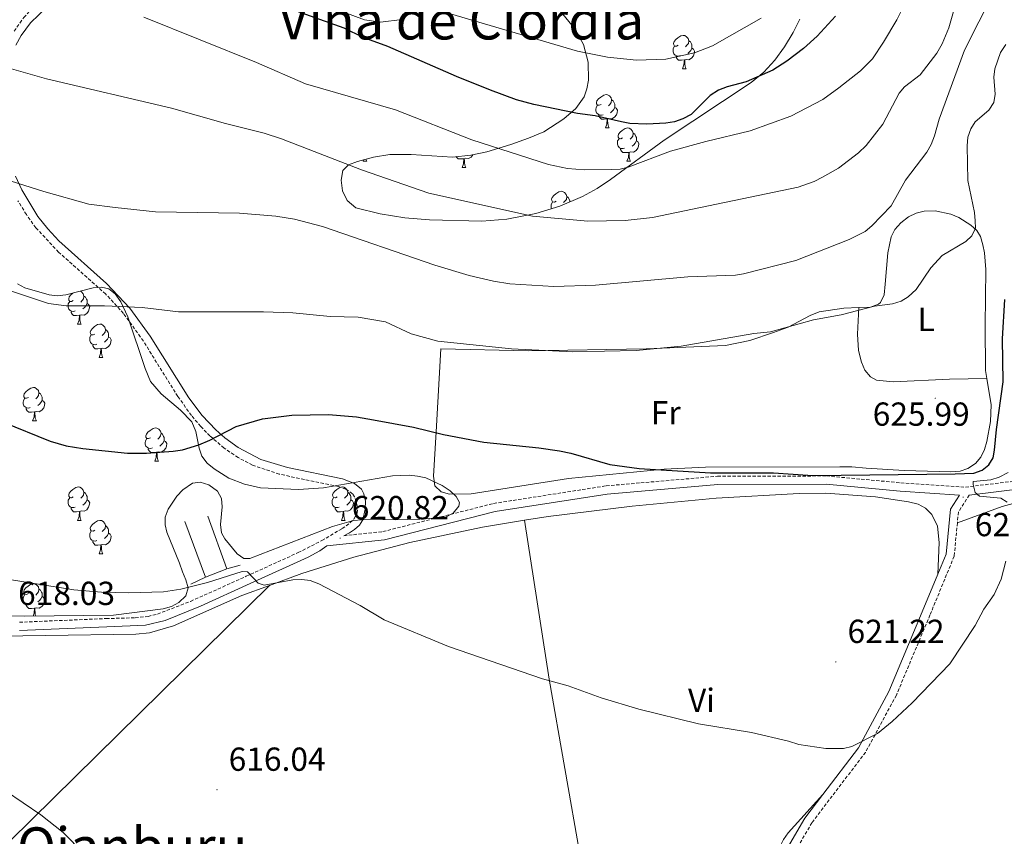
# Model space of a CAD drawing. Units: metres. Extents: x 610089 to 614592, y 4721973 to 4725015.
# Drawn here: x 611942 to 612238, y 4723128 to 4723373 of the extents above; entities that cross this region are included whole.
import ezdxf
from ezdxf.enums import TextEntityAlignment as Align

# ---------------------------------------------------------------- set-up
doc = ezdxf.new("R2010")
doc.units = ezdxf.units.M
doc.header["$MEASUREMENT"] = 0
doc.linetypes.add('TRAZOSX2', pattern=[1.5, 1, -0.5])
for name, color, linetype, lineweight in [('Carátula', 7, 'Continuous', 5), ('Level 16', 1, 'Continuous', 13), ('Level 20', 19, 'Continuous', 0), ('Level 21', 19, 'Continuous', 0), ('Level 35', 92, 'Continuous', 0), ('Level 36', 19, 'Continuous', 40), ('Level 37', 92, 'Continuous', 0), ('Level 4', 36, 'Continuous', 30), ('Level 41', 39, 'Continuous', 0), ('Level 45', 19, 'Continuous', 0), ('Level 5', 36, 'Continuous', 0), ('Level 7', 1, 'Continuous', 0)]:
    doc.layers.add(name, color=color, linetype=linetype, lineweight=lineweight)
doc.styles.add('Arial', font='ARIAL.TTF', dxfattribs={"height": 0.2})

# ---------------------------------------------------------------- blocks, each defined once
blk = doc.blocks.new('5PATER')
at = {"layer": 'Carátula', "linetype": 'Continuous', "lineweight": 5}
h = blk.add_hatch(color=250, dxfattribs=at)
edge = h.paths.add_edge_path()
edge.add_ellipse((0, 0), major_axis=(-1.33, -1.34), ratio=0.999422, start_angle=0, end_angle=360)

msp = doc.modelspace()

# ---------------------------------------------------------------- linework, layer by layer
at = {"layer": 'Level 16', "color": 1, "linetype": 'Continuous', "lineweight": 13, "ltscale": 0.5}
for points in [[(612004.65, 4723208.05, 623.49), (611998.94, 4723223.88, 623.09)], [(611992, 4723222.29, 622.7), (611998.22, 4723205.46, 623.49)], [(612004.65, 4723208.05, 623.49), (612008.61, 4723209.1, 620.31)], [(611998.22, 4723205.46, 623.49), (612004.65, 4723208.05, 623.49)], [(611993.77, 4723203.41, 620.31), (611998.22, 4723205.46, 623.49)]]:
    msp.add_polyline3d(points, dxfattribs=at)
at = {"layer": 'Level 20', "color": 19, "linetype": 'Continuous', "lineweight": 0, "ltscale": 0.5}
for points in [[(612218.34, 4723206.42, 621.74), (612218.7, 4723215.89, 622.54), (612218.27, 4723220.8, 622.54), (612216.58, 4723224.31, 622.54), (612214.68, 4723226.23, 622.54), (612212.48, 4723227.42, 622.54), (612209.56, 4723228.19, 622.54), (612199.6, 4723229.67, 622.81), (612184.65, 4723230.81, 623.58), (612176.68, 4723230.69, 623.73), (612151.74, 4723229.23, 623.31), (612126.47, 4723226.85, 622.5), (612101.16, 4723223.79, 621.68), (612094.14, 4723222.64, 621.5)], [(612094.14, 4723222.64, 621.5), (612081.44, 4723220.55, 621.17), (612059.67, 4723215.97, 620.66), (612042.76, 4723211.51, 620.28), (612027.17, 4723206.59, 619.98), (612017.39, 4723203, 619.83)], [(612017.39, 4723203, 619.83), (612009.11, 4723199.97, 619.7), (611988.55, 4723190.9, 619.01), (611981.34, 4723188.79, 618.97), (611977.29, 4723188.42, 618.96), (611895.7, 4723187.18, 616.06)], [(612120.38, 4723067.46, 616.25), (612136.77, 4723083.36, 616.96), (612153.72, 4723098.11, 618.01), (612159.88, 4723104.19, 618.21), (612164.46, 4723110.14, 618.14), (612167.41, 4723114.84, 618.23), (612170.81, 4723124.4, 618.9), (612171.91, 4723126.61, 618.98), (612173.35, 4723128.61, 618.95), (612183.81, 4723140.2, 618.32)]]:
    msp.add_polyline3d(points, dxfattribs=at)
at = {"layer": 'Level 21', "color": 19, "linetype": 'TRAZOSX2', "lineweight": 0}
for points in [[(611940.65, 4723369.67, 642.63), (611943.6, 4723373.76, 643.43), (611945.69, 4723376.1, 643.92), (611948.98, 4723379, 644.6), (611953.44, 4723381.78, 645.38), (611964.56, 4723386.63, 646.89), (611967.62, 4723388.58, 647.32), (611970.13, 4723390.83, 647.82), (611971.34, 4723392.46, 648.2), (611972.1, 4723394.18, 648.62), (611973.27, 4723400.76, 650.34), (611974.23, 4723403.82, 651.08), (611975.76, 4723406.97, 651.8), (611979.01, 4723412.34, 652.97), (611982.25, 4723417.86, 655.21), (611986.17, 4723423.22, 659.33), (611987.88, 4723425.78, 661.37)], [(611996.75, 4723250.83, 625.28), (611993.97, 4723254.12, 625.69), (611989.85, 4723259.85, 626.36), (611979.51, 4723276.49, 628.3), (611973.56, 4723284.8, 629.59), (611968.18, 4723290.64, 630.5), (611954.04, 4723303.21, 631.73), (611947.21, 4723310.54, 632.51), (611944.34, 4723314.51, 633.04), (611941.83, 4723318.66, 633.65)], [(612039.75, 4723217.97, 620.9), (612051.51, 4723219.21, 621.44), (612084.8, 4723227.66, 622.64), (612118.65, 4723232.96, 623.43), (612152.14, 4723235.85, 624.23), (612184.89, 4723235.93, 624.62), (612207.25, 4723233.87, 623.43), (612226.64, 4723232.58, 621.04), (612245.14, 4723234.82, 617.46), (612259.89, 4723238.16, 615.07), (612273.41, 4723248.52, 612.68), (612288.74, 4723261.88, 610.69), (612298.38, 4723269.34, 610.3), (612316.85, 4723275.26, 611.09), (612341.09, 4723281.61, 613.48), (612356.86, 4723285.09, 614.67), (612369.23, 4723282.39, 615.87), (612381.67, 4723277, 617.46), (612393.3, 4723273.97, 618.26), (612406.12, 4723267.19, 619.85)], [(611942.24, 4723191.95, 618.14), (611968.38, 4723193.06, 619.46), (611977.04, 4723193.3, 619.61), (611980.92, 4723193.71, 619.54), (611983.77, 4723194.41, 619.52), (611993.72, 4723198.24, 619.81), (612010.42, 4723205.76, 620.38), (612026.06, 4723212.88, 620.35), (612033.16, 4723216.5, 620.37), (612039.23, 4723220.09, 620.65), (612041.63, 4723221.85, 621.13), (612042.76, 4723222.97, 621.61), (612043.43, 4723223.98, 621.88), (612043.8, 4723224.74, 622.16), (612043.98, 4723226.3, 622.96), (612043.71, 4723227.22, 623.38), (612043.45, 4723228.16, 623.62), (612043, 4723229.62, 623.68), (612042.36, 4723230.6, 623.61), (612040.43, 4723231.97, 623.52), (612038.19, 4723232.78, 623.56), (612020.36, 4723236.47, 624.35), (612012.36, 4723239.18, 624.28), (612008.02, 4723241.44, 624.28), (612003.77, 4723244.32, 624.48), (611999.54, 4723247.95, 624.9), (611996.75, 4723250.83, 625.28)], [(612227.8, 4723230.2, 620.88), (612224.54, 4723225.15, 622.29), (612224.22, 4723221.87, 622.29)], [(612224.22, 4723221.87, 622.29), (612223.26, 4723211.82, 622.29), (612215.98, 4723194.12, 620.7), (612205.87, 4723170.03, 619.51), (612196.59, 4723152.84, 619.11), (612180.47, 4723131.68, 617.91), (612174.72, 4723121.77, 617.52), (612168.41, 4723107.64, 616.72), (612159.72, 4723097.72, 616.22)]]:
    msp.add_polyline3d(points, dxfattribs=at)
at = {"layer": 'Level 21', "color": 19, "linetype": 'Continuous', "lineweight": 0}
for points in [[(611941.17, 4723365.41, 642.06), (611942.83, 4723368.33, 642.63), (611945.57, 4723372.15, 643.43), (611950.57, 4723377.02, 644.6), (611954.78, 4723379.61, 645.38), (611966, 4723384.57, 646.89), (611969.37, 4723386.73, 647.32), (611972.2, 4723389.22, 647.82), (611973.57, 4723391.03, 648.2), (611974.44, 4723392.9, 648.62), (611975.65, 4723399.87, 650.34), (611976.56, 4723402.94, 651.08), (611978.05, 4723406.03, 651.8), (611981.23, 4723411.18, 652.97), (611984.47, 4723416.71, 655.21), (611988.39, 4723422.07, 659.33), (611990.1, 4723424.63, 661.37)], [(612039.75, 4723217.97, 620.9), (612041.51, 4723218.84, 620.74), (612043.01, 4723219.87, 620.79), (612044.54, 4723221.17, 621.13), (612045.5, 4723222.77, 621.83), (612046.24, 4723225.93, 622.92), (612046.3, 4723228.37, 623.52), (612045.84, 4723230.6, 623.7), (612045.07, 4723231.93, 623.66), (612042.96, 4723233.68, 623.54), (612039.36, 4723235.11, 623.55), (612022.88, 4723238.45, 624.32), (612014.86, 4723240.86, 624.3), (612007.99, 4723244.46, 624.32), (612003.96, 4723247.42, 624.6), (612001.27, 4723249.8, 624.9), (611997.23, 4723254.11, 625.48), (611993.19, 4723259.39, 626.13), (611981.53, 4723277.96, 628.3), (611975.48, 4723286.4, 629.59), (611968.46, 4723293.81, 630.69), (611954.15, 4723306.61, 631.89), (611950.79, 4723310.19, 632.28), (611947.8, 4723313.96, 632.76), (611942.97, 4723321.94, 633.98), (611941.1, 4723326.1, 634.7)], [(612227.8, 4723230.2, 620.88), (612245.57, 4723232.36, 617.46), (612260.97, 4723235.84, 615.07), (612275, 4723246.58, 612.68), (612290.32, 4723259.95, 610.69), (612299.57, 4723267.1, 610.3), (612317.55, 4723272.86, 611.09), (612341.68, 4723279.18, 613.48), (612356.86, 4723282.53, 614.67), (612368.46, 4723280, 615.87), (612380.85, 4723274.62, 617.46), (612392.39, 4723271.62, 618.26), (612404.45, 4723265.24, 619.85)], [(611942.3, 4723189.45, 618.14), (611968.53, 4723190.56, 619.46), (611980.16, 4723191.07, 619.56), (611986.07, 4723192.49, 619.54), (611996.71, 4723196.79, 619.91), (612011.64, 4723203.58, 620.38), (612029.03, 4723211.55, 620.34), (612032.57, 4723213.4, 620.4), (612034.65, 4723214.91, 620.66), (612051.96, 4723216.75, 621.44), (612085.3, 4723225.21, 622.64), (612118.95, 4723230.47, 623.43), (612152.25, 4723233.35, 624.23), (612184.78, 4723233.43, 624.62), (612207.06, 4723231.38, 623.43), (612224.82, 4723230.19, 621.24), (612222.11, 4723226, 622.29), (612220.81, 4723212.43, 622.29), (612218.34, 4723206.42, 621.74)], [(612218.34, 4723206.42, 621.74), (612213.68, 4723195.08, 620.7), (612203.61, 4723171.11, 619.51), (612194.48, 4723154.2, 619.11), (612183.81, 4723140.2, 618.32)], [(611988.33, 4722905.62, 610.19), (611993.35, 4722912.38, 610.19), (612010.46, 4722939.7, 611.78), (612028.47, 4722963.12, 611.78), (612050.5, 4722989.87, 612.58), (612054.97, 4722992.95, 612.62), (612068.83, 4723011.66, 612.34), (612078.74, 4723021.36, 612.34), (612091.54, 4723032.52, 613.14), (612100.81, 4723040.56, 613.14), (612113.49, 4723055.14, 614.33), (612129.22, 4723071.34, 615.13), (612152.75, 4723093.56, 615.92), (612166.28, 4723109, 616.72), (612172.5, 4723122.91, 617.52), (612178.39, 4723133.08, 617.91), (612183.81, 4723140.2, 618.32)]]:
    msp.add_polyline3d(points, dxfattribs=at)
at = {"layer": 'Level 35', "color": 92, "linetype": 'Continuous', "lineweight": 0, "ltscale": 0.5}
for points in [[(612057.29, 4723373.16, 653.96), (612050.78, 4723372.35, 653.26), (612045.96, 4723373.09, 653.36), (612036.31, 4723376.69, 654.09)], [(612050.7, 4723314.7, 643.21), (612043.34, 4723316.59, 642.99), (612040.75, 4723318.74, 642.91), (612039.42, 4723321.67, 642.87), (612038.95, 4723324.91, 642.86), (612039.48, 4723327.75, 642.9), (612041.16, 4723329.49, 642.99), (612043.88, 4723330.52, 643.27), (612048.66, 4723331.82, 644.13), (612053.56, 4723332.55, 645.06), (612060.02, 4723332.62, 645.76), (612072.48, 4723331.82, 646.79), (612077.94, 4723332.4, 647.13), (612082.79, 4723333.42, 647.22), (612089.99, 4723335.56, 647.35), (612095.31, 4723337.45, 647.84), (612099.86, 4723339.44, 648.94), (612105.96, 4723343.25, 651.23), (612109.57, 4723346.43, 652.55), (612111.98, 4723349.95, 653.44), (612112.84, 4723352.34, 653.95), (612113.33, 4723354.92, 654.45), (612113.26, 4723360.33, 655.43), (612111.86, 4723365.65, 656.39), (612109.22, 4723370.31, 657.32), (612104.7, 4723375.85, 658.46)], [(612176.84, 4723373.3, 659.71), (612174.84, 4723369.25, 658.95), (612172.29, 4723364.94, 658.13), (612169.36, 4723360.96, 657.32), (612166.02, 4723357.36, 656.53), (612162.2, 4723354.18, 655.73), (612136.07, 4723336.84, 650.7), (612119.93, 4723325.08, 649.58), (612115.9, 4723322.4, 649.1), (612111.55, 4723319.97, 648.44), (612104.69, 4723317, 647.32), (612097.53, 4723314.8, 646.23), (612088.74, 4723313.1, 645.26), (612081.27, 4723312.58, 644.67), (612065.54, 4723312.98, 643.76), (612058.1, 4723313.54, 643.46), (612050.7, 4723314.7, 643.21)], [(611941.64, 4723293.7, 633.06), (611943.86, 4723292.5, 632.86), (611951.18, 4723290.35, 632.65), (611953.59, 4723290.07, 632.69), (611956.25, 4723290.4, 632.83)], [(611956.25, 4723290.4, 632.83), (611964.42, 4723292.54, 633.39), (611966.92, 4723292.72, 633.51), (611969.16, 4723292.17, 633.54), (611971.08, 4723290.64, 633.44), (611972.74, 4723288.27, 633.23), (611974.86, 4723283.77, 632.75), (611980.01, 4723268.22, 630.61), (611981.71, 4723264.36, 629.99), (611984.9, 4723260.61, 629.1), (611990.71, 4723255.72, 627.75), (611994.04, 4723252.17, 627.07), (611995.28, 4723249.31, 626.79), (611996.28, 4723244.27, 626.5), (611997.14, 4723241.87, 626.39), (611998.7, 4723239.8, 626.28), (612000.84, 4723238.04, 626.15), (612005.24, 4723235.32, 625.89), (612009.9, 4723233.46, 625.65), (612014.75, 4723232.39, 625.5), (612026.17, 4723231.83, 625.48), (612033.64, 4723232.36, 625.48), (612054.41, 4723235.94, 625.48), (612059.43, 4723236.18, 625.48), (612061.95, 4723235.92, 625.48), (612064.45, 4723235.34, 625.48), (612069.36, 4723233.04, 625.48), (612071.73, 4723231.44, 625.48), (612073.57, 4723229.72, 625.48), (612074.51, 4723227.99, 625.48), (612074.32, 4723226.86, 625.33), (612072.6, 4723224.71, 624.69), (612070.1, 4723223.45, 624.29), (612062.66, 4723222.9, 624.29), (612055.24, 4723222.73, 624.29), (612047.69, 4723222.96, 624.29), (612042.71, 4723222.59, 624.29)], [(612042.71, 4723222.59, 624.29), (612036.4, 4723220.71, 624.25), (612011.57, 4723211.13, 623.89), (612009.72, 4723211.1, 623.96), (612007.67, 4723212.48, 624.09), (612004.02, 4723216.99, 624.29), (612003.03, 4723218.84, 624.29), (612002.74, 4723221.35, 624.29), (612003.24, 4723226.68, 624.29), (612003.01, 4723229.19, 624.29), (612001.82, 4723231.39, 624.29), (611999.23, 4723233.3, 624.29), (611996.64, 4723234.11, 624.29), (611994.32, 4723233.77, 624.29), (611991.35, 4723231.73, 624.29), (611989.56, 4723229.9, 624.29), (611986.98, 4723225.99, 624.24), (611986.12, 4723223.58, 624.06), (611986.04, 4723221.2, 623.89), (611986.54, 4723219.05, 623.83), (611990.41, 4723209.69, 623.96), (611991.28, 4723207.16, 623.88), (611992.26, 4723204.73, 623.42), (611992.98, 4723202.26, 622.73), (611992.33, 4723199.9, 622.3), (611990.22, 4723197.87, 622.16), (611987.97, 4723196.69, 622.05), (611985.52, 4723195.97, 621.97), (611970.52, 4723194.11, 621.9), (611943.76, 4723193.78, 620.9), (611891.43, 4723194.72, 619.72)]]:
    msp.add_polyline3d(points, dxfattribs=at)
at = {"layer": 'Level 36', "color": 92, "linetype": 'Continuous', "lineweight": 0}
for points in [[(612140.29, 4723365.4), (612139.76, 4723365.14), (612139.23, 4723365.19), (612138.96, 4723365.56), (612138.91, 4723365.98), (612139.07, 4723366.5), (612139.55, 4723367.1), (612140.18, 4723367.63), (612141.08, 4723368.22), (612141.83, 4723368.38), (612142.26, 4723368.32), (612142.78, 4723368), (612143.32, 4723367.42), (612143.48, 4723366.78), (612143.36, 4723365.93), (612142.94, 4723365.4), (612142.52, 4723364.98)], [(612143.48, 4723366.78), (612143.95, 4723366.46), (612144.26, 4723365.82), (612144.42, 4723365.5), (612144.42, 4723364.92), (612144.42, 4723364.5), (612144.06, 4723363.81), (612143.64, 4723363.33), (612143.16, 4723362.91)], [(612140.88, 4723362.32), (612140.45, 4723362.16), (612139.86, 4723362.22), (612139.39, 4723362.43), (612138.96, 4723362.86), (612138.75, 4723363.44), (612138.75, 4723363.86), (612138.8, 4723364.44), (612139.23, 4723365.14)], [(612144.42, 4723364.5), (612144.88, 4723364.25), (612145.22, 4723363.64), (612145.12, 4723362.91), (612144.9, 4723362.27), (612144.32, 4723361.53), (612143.52, 4723361.05), (612142.68, 4723361.16), (612142.24, 4723361.02)], [(612142.14, 4723361.02), (612141.24, 4723360.94), (612140.4, 4723360.94), (612139.98, 4723361.37), (612139.66, 4723361.84), (612139.66, 4723362.16)], [(612141.59, 4723358.34), (612142.02, 4723359.5), (612142.14, 4723361.02), (612142.24, 4723361.02), (612142.28, 4723360.44), (612142.32, 4723359.76), (612142.38, 4723359.14), (612142.5, 4723358.74), (612142.72, 4723358.34)], [(612141.59, 4723358.34), (612142.72, 4723358.34)], [(612117.1, 4723347.63), (612116.57, 4723347.37), (612116.04, 4723347.42), (612115.78, 4723347.79), (612115.72, 4723348.22), (612115.88, 4723348.74), (612116.36, 4723349.33), (612117, 4723349.86), (612117.9, 4723350.45), (612118.64, 4723350.61), (612119.07, 4723350.55), (612119.6, 4723350.24), (612120.13, 4723349.65), (612120.29, 4723349.01), (612120.18, 4723348.16), (612119.75, 4723347.63), (612119.33, 4723347.21)], [(612120.29, 4723349.01), (612120.76, 4723348.7), (612121.08, 4723348.06), (612121.24, 4723347.74), (612121.24, 4723347.16), (612121.24, 4723346.73), (612120.87, 4723346.04), (612120.45, 4723345.56), (612119.97, 4723345.14)], [(612117.69, 4723344.55), (612117.26, 4723344.39), (612116.68, 4723344.45), (612116.2, 4723344.66), (612115.78, 4723345.09), (612115.56, 4723345.67), (612115.56, 4723346.09), (612115.62, 4723346.68), (612116.04, 4723347.37)], [(612121.24, 4723346.73), (612121.69, 4723346.48), (612122.04, 4723345.87), (612121.93, 4723345.14), (612121.72, 4723344.5), (612121.13, 4723343.76), (612120.34, 4723343.28), (612119.49, 4723343.39), (612119.06, 4723343.26)], [(612118.95, 4723343.26), (612118.06, 4723343.17), (612117.21, 4723343.17), (612116.79, 4723343.6), (612116.47, 4723344.08), (612116.47, 4723344.39)], [(612118.4, 4723340.57), (612118.84, 4723341.73), (612118.95, 4723343.26), (612119.06, 4723343.26), (612119.09, 4723342.67), (612119.13, 4723341.99), (612119.2, 4723341.37), (612119.31, 4723340.97), (612119.53, 4723340.57)], [(612118.4, 4723340.57), (612119.53, 4723340.57)], [(612123.58, 4723337.6), (612123.05, 4723337.33), (612122.52, 4723337.39), (612122.25, 4723337.76), (612122.2, 4723338.18), (612122.36, 4723338.7), (612122.84, 4723339.3), (612123.47, 4723339.83), (612124.37, 4723340.41), (612125.12, 4723340.57), (612125.54, 4723340.52), (612126.07, 4723340.2), (612126.6, 4723339.62), (612126.76, 4723338.98), (612126.65, 4723338.13), (612126.23, 4723337.6), (612125.81, 4723337.17)], [(612126.76, 4723338.98), (612127.24, 4723338.66), (612127.55, 4723338.02), (612127.71, 4723337.7), (612127.71, 4723337.12), (612127.71, 4723336.7), (612127.34, 4723336.01), (612126.92, 4723335.53), (612126.44, 4723335.11)], [(612124.16, 4723334.52), (612123.74, 4723334.36), (612123.15, 4723334.42), (612122.68, 4723334.63), (612122.25, 4723335.05), (612122.04, 4723335.64), (612122.04, 4723336.06), (612122.09, 4723336.64), (612122.52, 4723337.33)], [(612127.71, 4723336.7), (612128.17, 4723336.45), (612128.51, 4723335.83), (612128.4, 4723335.11), (612128.19, 4723334.47), (612127.61, 4723333.73), (612126.81, 4723333.25), (612125.96, 4723333.35), (612125.53, 4723333.22)], [(612125.42, 4723333.22), (612124.53, 4723333.14), (612123.69, 4723333.14), (612123.26, 4723333.57), (612122.94, 4723334.04), (612122.94, 4723334.36)], [(612124.88, 4723330.54), (612125.31, 4723331.7), (612125.42, 4723333.22), (612125.53, 4723333.22), (612125.57, 4723332.64), (612125.6, 4723331.95), (612125.67, 4723331.34), (612125.79, 4723330.94), (612126, 4723330.54)], [(612045.55, 4723330.54), (612045.73, 4723331.02)], [(612045.55, 4723330.54), (612046.68, 4723330.54)], [(612046.38, 4723331.2), (612046.46, 4723330.94), (612046.68, 4723330.54)], [(612075.87, 4723331.32), (612074.98, 4723331.23), (612074.13, 4723331.23), (612073.71, 4723331.66), (612073.52, 4723331.94)], [(612075.32, 4723328.63), (612075.76, 4723329.79), (612075.87, 4723331.32), (612075.98, 4723331.32), (612076.01, 4723330.73), (612076.05, 4723330.05), (612076.12, 4723329.43), (612076.23, 4723329.03), (612076.45, 4723328.63)], [(612078.62, 4723332.54), (612078.05, 4723331.82), (612077.26, 4723331.34), (612076.41, 4723331.45), (612075.98, 4723331.32)], [(612124.88, 4723330.54), (612126, 4723330.54)], [(612075.32, 4723328.63), (612076.45, 4723328.63)], [(612103.6, 4723318.55), (612103.07, 4723318.28), (612102.54, 4723318.34), (612102.27, 4723318.71), (612102.22, 4723319.13), (612102.38, 4723319.65), (612102.86, 4723320.25), (612103.49, 4723320.78), (612104.39, 4723321.36), (612105.14, 4723321.52), (612105.56, 4723321.47), (612106.09, 4723321.15), (612106.62, 4723320.57), (612106.78, 4723319.93), (612106.67, 4723319.08), (612106.25, 4723318.55), (612105.83, 4723318.12)], [(612102.19, 4723316.23), (612102.06, 4723316.59), (612102.06, 4723317.01), (612102.11, 4723317.59), (612102.54, 4723318.28)], [(612106.78, 4723319.93), (612107.26, 4723319.61), (612107.57, 4723318.97), (612107.73, 4723318.65), (612107.73, 4723318.32)], [(611958.45, 4723288.64), (611957.92, 4723288.38), (611957.39, 4723288.43), (611957.12, 4723288.8), (611957.07, 4723289.23), (611957.23, 4723289.75), (611957.71, 4723290.34), (611958.34, 4723290.87), (611958.55, 4723291)], [(611960.49, 4723291.51), (611960.94, 4723291.25), (611961.47, 4723290.66), (611961.63, 4723290.02), (611961.52, 4723289.17), (611961.1, 4723288.64), (611960.68, 4723288.22)], [(611961.63, 4723290.02), (611962.11, 4723289.71), (611962.42, 4723289.07), (611962.58, 4723288.75), (611962.58, 4723288.17), (611962.58, 4723287.74), (611962.21, 4723287.05), (611961.79, 4723286.57), (611961.31, 4723286.15)], [(611959.03, 4723285.56), (611958.61, 4723285.4), (611958.02, 4723285.46), (611957.55, 4723285.67), (611957.12, 4723286.1), (611956.91, 4723286.68), (611956.91, 4723287.1), (611956.96, 4723287.69), (611957.39, 4723288.38)], [(611962.58, 4723287.74), (611963.04, 4723287.49), (611963.38, 4723286.88), (611963.27, 4723286.15), (611963.06, 4723285.51), (611962.48, 4723284.77), (611961.68, 4723284.29), (611960.83, 4723284.4), (611960.4, 4723284.27)], [(611960.29, 4723284.27), (611959.4, 4723284.18), (611958.56, 4723284.18), (611958.13, 4723284.61), (611957.81, 4723285.09), (611957.81, 4723285.4)], [(611959.75, 4723281.58), (611960.18, 4723282.74), (611960.29, 4723284.27), (611960.4, 4723284.27), (611960.44, 4723283.68), (611960.47, 4723283), (611960.54, 4723282.38), (611960.66, 4723281.98), (611960.87, 4723281.58)], [(611959.75, 4723281.58), (611960.87, 4723281.58)], [(611964.92, 4723278.61), (611964.39, 4723278.34), (611963.86, 4723278.4), (611963.6, 4723278.77), (611963.54, 4723279.19), (611963.7, 4723279.71), (611964.18, 4723280.31), (611964.82, 4723280.84), (611965.72, 4723281.42), (611966.46, 4723281.58), (611966.89, 4723281.53), (611967.42, 4723281.21), (611967.95, 4723280.63), (611968.11, 4723279.99), (611968, 4723279.14), (611967.57, 4723278.61), (611967.15, 4723278.18)], [(611968.11, 4723279.99), (611968.58, 4723279.67), (611968.9, 4723279.03), (611969.06, 4723278.71), (611969.06, 4723278.13), (611969.06, 4723277.71), (611968.69, 4723277.02), (611968.27, 4723276.54), (611967.79, 4723276.12)], [(611965.51, 4723275.53), (611965.08, 4723275.37), (611964.5, 4723275.43), (611964.02, 4723275.64), (611963.6, 4723276.06), (611963.38, 4723276.65), (611963.38, 4723277.07), (611963.44, 4723277.65), (611963.86, 4723278.34)], [(611969.06, 4723277.71), (611969.51, 4723277.46), (611969.86, 4723276.84), (611969.75, 4723276.12), (611969.54, 4723275.48), (611968.95, 4723274.74), (611968.16, 4723274.26), (611967.31, 4723274.36), (611966.88, 4723274.23)], [(611966.77, 4723274.23), (611965.88, 4723274.15), (611965.03, 4723274.15), (611964.61, 4723274.58), (611964.29, 4723275.05), (611964.29, 4723275.37)], [(611966.22, 4723271.55), (611966.66, 4723272.71), (611966.77, 4723274.23), (611966.88, 4723274.23), (611966.91, 4723273.65), (611966.95, 4723272.96), (611967.02, 4723272.35), (611967.13, 4723271.95), (611967.35, 4723271.55)], [(611966.22, 4723271.55), (611967.35, 4723271.55)], [(611944.94, 4723259.56), (611944.41, 4723259.29), (611943.88, 4723259.35), (611943.62, 4723259.72), (611943.56, 4723260.14), (611943.72, 4723260.66), (611944.2, 4723261.26), (611944.84, 4723261.79), (611945.74, 4723262.37), (611946.48, 4723262.53), (611946.91, 4723262.48), (611947.44, 4723262.16), (611947.97, 4723261.58), (611948.13, 4723260.94), (611948.02, 4723260.09), (611947.59, 4723259.56), (611947.17, 4723259.13)], [(611945.53, 4723256.48), (611945.1, 4723256.32), (611944.52, 4723256.38), (611944.04, 4723256.59), (611943.62, 4723257.01), (611943.4, 4723257.6), (611943.4, 4723258.02), (611943.46, 4723258.6), (611943.88, 4723259.29)], [(611948.13, 4723260.94), (611948.6, 4723260.62), (611948.92, 4723259.98), (611949.08, 4723259.66), (611949.08, 4723259.08), (611949.08, 4723258.66), (611948.71, 4723257.97), (611948.29, 4723257.49), (611947.81, 4723257.07)], [(611946.79, 4723255.18), (611945.9, 4723255.1), (611945.05, 4723255.1), (611944.63, 4723255.53), (611944.31, 4723256), (611944.31, 4723256.32)], [(611949.08, 4723258.66), (611949.53, 4723258.41), (611949.88, 4723257.79), (611949.77, 4723257.07), (611949.56, 4723256.43), (611948.97, 4723255.69), (611948.18, 4723255.21), (611947.33, 4723255.31), (611946.9, 4723255.18)], [(611946.24, 4723252.5), (611946.68, 4723253.66), (611946.79, 4723255.18), (611946.9, 4723255.18), (611946.93, 4723254.6), (611946.97, 4723253.91), (611947.04, 4723253.3), (611947.15, 4723252.9), (611947.37, 4723252.5)], [(611946.24, 4723252.5), (611947.37, 4723252.5)], [(611981.64, 4723247.42), (611981.1, 4723247.15), (611980.58, 4723247.21), (611980.31, 4723247.58), (611980.26, 4723248), (611980.42, 4723248.52), (611980.9, 4723249.12), (611981.53, 4723249.65), (611982.43, 4723250.23), (611983.18, 4723250.39), (611983.6, 4723250.34), (611984.13, 4723250.02), (611984.66, 4723249.44), (611984.82, 4723248.8), (611984.71, 4723247.95), (611984.28, 4723247.42), (611983.86, 4723246.99)], [(611984.82, 4723248.8), (611985.3, 4723248.48), (611985.61, 4723247.84), (611985.77, 4723247.52), (611985.77, 4723246.94), (611985.77, 4723246.52), (611985.4, 4723245.83), (611984.98, 4723245.35), (611984.5, 4723244.93)], [(611982.22, 4723244.34), (611981.8, 4723244.18), (611981.21, 4723244.24), (611980.74, 4723244.45), (611980.31, 4723244.87), (611980.1, 4723245.46), (611980.1, 4723245.88), (611980.15, 4723246.46), (611980.58, 4723247.15)], [(611985.77, 4723246.52), (611986.22, 4723246.27), (611986.57, 4723245.65), (611986.46, 4723244.93), (611986.25, 4723244.29), (611985.66, 4723243.55), (611984.87, 4723243.07), (611984.02, 4723243.17), (611983.59, 4723243.04)], [(611983.48, 4723243.04), (611982.59, 4723242.96), (611981.74, 4723242.96), (611981.32, 4723243.39), (611981, 4723243.86), (611981, 4723244.18)], [(611982.94, 4723240.36), (611983.37, 4723241.52), (611983.48, 4723243.04), (611983.59, 4723243.04), (611983.62, 4723242.46), (611983.66, 4723241.77), (611983.73, 4723241.16), (611983.84, 4723240.76), (611984.06, 4723240.36)], [(611982.94, 4723240.36), (611984.06, 4723240.36)], [(611958.45, 4723229.65), (611957.92, 4723229.38), (611957.39, 4723229.44), (611957.12, 4723229.81), (611957.07, 4723230.24), (611957.23, 4723230.76), (611957.71, 4723231.35), (611958.34, 4723231.88), (611959.24, 4723232.46), (611959.99, 4723232.62), (611960.41, 4723232.57), (611960.94, 4723232.26), (611961.47, 4723231.67), (611961.63, 4723231.03), (611961.52, 4723230.18), (611961.1, 4723229.65), (611960.68, 4723229.22)], [(612037.77, 4723229.65), (612037.24, 4723229.38), (612036.71, 4723229.44), (612036.45, 4723229.81), (612036.39, 4723230.23), (612036.55, 4723230.75), (612037.03, 4723231.35), (612037.67, 4723231.88), (612038.57, 4723232.46), (612039.31, 4723232.62), (612039.74, 4723232.57), (612040.27, 4723232.25), (612040.8, 4723231.67), (612040.96, 4723231.03), (612040.85, 4723230.18), (612040.42, 4723229.65), (612040, 4723229.22)], [(611961.63, 4723231.03), (611962.11, 4723230.72), (611962.42, 4723230.08), (611962.58, 4723229.76), (611962.58, 4723229.18), (611962.58, 4723228.75), (611962.21, 4723228.06), (611961.79, 4723227.58), (611961.31, 4723227.16)], [(612040.96, 4723231.03), (612041.43, 4723230.71), (612041.75, 4723230.07), (612041.91, 4723229.75), (612041.91, 4723229.17), (612041.91, 4723228.75), (612041.54, 4723228.06), (612041.12, 4723227.58), (612040.64, 4723227.16)], [(611959.03, 4723226.57), (611958.61, 4723226.41), (611958.02, 4723226.47), (611957.55, 4723226.68), (611957.12, 4723227.1), (611956.91, 4723227.69), (611956.91, 4723228.11), (611956.96, 4723228.7), (611957.39, 4723229.38)], [(611962.58, 4723228.75), (611963.04, 4723228.5), (611963.38, 4723227.88), (611963.27, 4723227.16), (611963.06, 4723226.52), (611962.48, 4723225.78), (611961.68, 4723225.3), (611960.83, 4723225.4), (611960.4, 4723225.28)], [(612038.36, 4723226.57), (612037.93, 4723226.41), (612037.35, 4723226.47), (612036.87, 4723226.68), (612036.45, 4723227.1), (612036.23, 4723227.69), (612036.23, 4723228.11), (612036.29, 4723228.69), (612036.71, 4723229.38)], [(612041.91, 4723228.75), (612042.36, 4723228.5), (612042.71, 4723227.88), (612042.6, 4723227.16), (612042.39, 4723226.52), (612041.8, 4723225.78), (612041.01, 4723225.3), (612040.16, 4723225.4), (612039.73, 4723225.27)], [(611960.29, 4723225.28), (611959.4, 4723225.19), (611958.56, 4723225.19), (611958.13, 4723225.62), (611957.81, 4723226.1), (611957.81, 4723226.41)], [(611959.75, 4723222.59), (611960.18, 4723223.75), (611960.29, 4723225.28), (611960.4, 4723225.28), (611960.44, 4723224.69), (611960.47, 4723224), (611960.54, 4723223.39), (611960.66, 4723222.99), (611960.87, 4723222.59)], [(612039.62, 4723225.27), (612038.73, 4723225.19), (612037.88, 4723225.19), (612037.46, 4723225.62), (612037.14, 4723226.09), (612037.14, 4723226.41)], [(612039.07, 4723222.59), (612039.51, 4723223.75), (612039.62, 4723225.27), (612039.73, 4723225.27), (612039.76, 4723224.69), (612039.8, 4723224), (612039.87, 4723223.39), (612039.98, 4723222.99), (612040.2, 4723222.59)], [(611959.75, 4723222.59), (611960.87, 4723222.59)], [(611964.92, 4723219.62), (611964.39, 4723219.35), (611963.86, 4723219.4), (611963.6, 4723219.78), (611963.54, 4723220.2), (611963.7, 4723220.72), (611964.18, 4723221.32), (611964.82, 4723221.84), (611965.72, 4723222.43), (611966.46, 4723222.59), (611966.89, 4723222.54), (611967.42, 4723222.22), (611967.95, 4723221.64), (611968.11, 4723221), (611968, 4723220.14), (611967.57, 4723219.62), (611967.15, 4723219.19)], [(611968.11, 4723221), (611968.58, 4723220.68), (611968.9, 4723220.04), (611969.06, 4723219.72), (611969.06, 4723219.14), (611969.06, 4723218.72), (611968.69, 4723218.02), (611968.27, 4723217.54), (611967.79, 4723217.12)], [(612039.07, 4723222.59), (612040.2, 4723222.59)], [(611965.51, 4723216.54), (611965.08, 4723216.38), (611964.5, 4723216.44), (611964.02, 4723216.64), (611963.6, 4723217.07), (611963.38, 4723217.66), (611963.38, 4723218.08), (611963.44, 4723218.66), (611963.86, 4723219.35)], [(611969.06, 4723218.72), (611969.51, 4723218.46), (611969.86, 4723217.85), (611969.75, 4723217.12), (611969.54, 4723216.48), (611968.95, 4723215.74), (611968.16, 4723215.26), (611967.31, 4723215.37), (611966.88, 4723215.24)], [(611966.77, 4723215.24), (611965.88, 4723215.16), (611965.03, 4723215.16), (611964.61, 4723215.58), (611964.29, 4723216.06), (611964.29, 4723216.38)], [(611966.22, 4723212.56), (611966.66, 4723213.72), (611966.77, 4723215.24), (611966.88, 4723215.24), (611966.91, 4723214.66), (611966.95, 4723213.97), (611967.02, 4723213.36), (611967.13, 4723212.96), (611967.35, 4723212.56)], [(611966.22, 4723212.56), (611967.35, 4723212.56)], [(611944.94, 4723200.57), (611944.41, 4723200.3), (611943.88, 4723200.36), (611943.62, 4723200.73), (611943.56, 4723201.15), (611943.72, 4723201.67), (611944.2, 4723202.27), (611944.84, 4723202.8), (611945.74, 4723203.38), (611946.48, 4723203.54), (611946.91, 4723203.49), (611947.44, 4723203.17), (611947.97, 4723202.59), (611948.13, 4723201.95), (611948.02, 4723201.1), (611947.59, 4723200.57), (611947.17, 4723200.14)], [(611945.53, 4723197.49), (611945.1, 4723197.33), (611944.52, 4723197.39), (611944.04, 4723197.6), (611943.62, 4723198.02), (611943.4, 4723198.61), (611943.4, 4723199.03), (611943.46, 4723199.61), (611943.88, 4723200.3)], [(611948.13, 4723201.95), (611948.6, 4723201.63), (611948.92, 4723200.99), (611949.08, 4723200.67), (611949.08, 4723200.09), (611949.08, 4723199.67), (611948.71, 4723198.98), (611948.29, 4723198.5), (611947.81, 4723198.08)], [(611946.79, 4723196.19), (611945.9, 4723196.11), (611945.05, 4723196.11), (611944.63, 4723196.54), (611944.31, 4723197.01), (611944.31, 4723197.33)], [(611949.08, 4723199.67), (611949.53, 4723199.42), (611949.88, 4723198.8), (611949.77, 4723198.08), (611949.56, 4723197.44), (611948.97, 4723196.7), (611948.18, 4723196.22), (611947.33, 4723196.32), (611946.9, 4723196.19)], [(611946.36, 4723193.81), (611946.68, 4723194.67), (611946.79, 4723196.19), (611946.9, 4723196.19), (611946.93, 4723195.61), (611946.97, 4723194.92), (611947.04, 4723194.31), (611947.15, 4723193.91), (611947.2, 4723193.82)]]:
    msp.add_lwpolyline(points, dxfattribs=at)
for points in [[(612194.62, 4723286.55, 629.81), (612198.13, 4723286.66, 629.98), (612200.49, 4723287.57, 629.95), (612201.06, 4723288.07, 629.99), (612202.21, 4723290.34, 630.46), (612202.48, 4723293.56, 631.19), (612203.33, 4723303.03, 631.98), (612204.33, 4723307.78, 632.07), (612205.44, 4723310.04, 632.05), (612207.18, 4723312.04, 631.98), (612209.52, 4723313.83, 631.87), (612211.88, 4723314.97, 631.72), (612214.24, 4723315.57, 631.54), (612217.57, 4723315.68, 631.19), (612222.27, 4723314.67, 630.52), (612224.62, 4723313.64, 630.19), (612228.29, 4723311.38, 629.7), (612230.09, 4723309.71, 629.41), (612231.12, 4723307.92, 629.2), (612231.89, 4723305.46, 628.99), (612232.39, 4723302.99, 628.84), (612232.78, 4723298.04, 628.56), (612232.53, 4723281.12, 626.5), (612232.71, 4723267.6, 625.64), (612233.08, 4723265.28, 625.54)], [(612233.08, 4723265.28, 625.54), (612234.36, 4723257.28, 625.22), (612234.21, 4723252.26, 625.14), (612233.03, 4723246.25, 625.22), (612232.35, 4723243.85, 625.34), (612231.29, 4723241.63, 625.51), (612229.64, 4723239.73, 625.61), (612227.39, 4723238.22, 625.63), (612225.03, 4723237.4, 625.6), (612222.22, 4723237.13, 625.61), (612208.27, 4723237.58, 626.03), (612196.83, 4723238.25, 626.01), (612192.51, 4723238.71, 626.07), (612188.86, 4723238.63, 626.81), (612148.55, 4723238.54, 626.37), (612136.08, 4723237.98, 625.87), (612107.31, 4723235.19, 624.34), (612078.02, 4723230.52, 623.62), (612071.56, 4723230.42, 623.62), (612069, 4723231.18, 623.8), (612067.17, 4723232.96, 623.99), (612066.74, 4723235.83, 624.18), (612067.56, 4723249.22, 625.49), (612068.92, 4723274.17, 628.8), (612095.3, 4723273.56, 628.8), (612130.65, 4723274.13, 629.7), (612154.48, 4723275.12, 630.03), (612161.8, 4723276.7, 630.17), (612168.97, 4723279.1, 630.31), (612173.31, 4723280.69, 630.39), (612179.96, 4723284.2, 630.42), (612182.7, 4723285.31, 630.39), (612190.07, 4723286.41, 629.59), (612194.62, 4723286.55, 629.81)], [(612194.62, 4723286.55, 629.81), (612194.24, 4723278.58, 628.61), (612194.54, 4723273.65, 628.06), (612195.37, 4723270.14, 627.82), (612196.42, 4723267.7, 627.66), (612198.07, 4723265.69, 627.52), (612199.92, 4723264.74, 627.42), (612204.92, 4723264.22, 627.2), (612221.87, 4723265.04, 626.8), (612233.08, 4723265.28, 625.54)], [(612249.41, 4723229.98, 617.26), (612237.68, 4723226.73, 620.56), (612224.22, 4723221.87, 621.99)], [(612120.38, 4723067.46, 616.25), (612101.52, 4723174.83, 619.49), (612094.14, 4723222.64, 621.5)], [(611900.86, 4723089.96, 612.36), (611903.14, 4723091.92, 612.44), (611919.84, 4723106.97, 613.26), (612017.39, 4723203, 619.83)]]:
    msp.add_polyline3d(points, dxfattribs=at)
at = {"layer": 'Level 4', "color": 36, "linetype": 'Continuous', "lineweight": 30}
for points in [[(612155.05, 4723352.91, 650), (612152.4, 4723351.91, 650), (612149.91, 4723350.27, 650), (612144.17, 4723344.58, 650), (612141.69, 4723343.26, 650), (612139.14, 4723342.43, 650), (612136.61, 4723342.01, 650), (612130.91, 4723341.7, 650), (612125.8, 4723341.94, 650), (612123.26, 4723342.36, 650), (612115.38, 4723344.25, 650), (612110.05, 4723344.94, 650), (612096.9, 4723347.56, 650), (612091.64, 4723348.98, 650), (612083.87, 4723351.88, 650), (612073.61, 4723355.98, 650), (612053.04, 4723365.02, 650), (612045.55, 4723367.8, 650), (612039.87, 4723370.59, 650), (612008.13, 4723382.03, 650)], [(612187.59, 4723374.12, 650), (612182.1, 4723368.18, 650), (612177.95, 4723364.49, 650), (612173, 4723360.65, 650), (612168.7, 4723357.96, 650), (612160.7, 4723354.38, 650), (612155.05, 4723352.91, 650)], [(611937.16, 4723252.19, 625), (611951.46, 4723246.42, 625), (611956.36, 4723245.01, 625), (611961.34, 4723244.2, 625), (611974.7, 4723242.81, 625), (611980.51, 4723242.78, 625), (611988.48, 4723243.34, 625), (611991.25, 4723243.8, 625), (611996.16, 4723245.3, 625), (611999.54, 4723246.71, 625), (612007.38, 4723250.78, 625), (612015.34, 4723253.07, 625), (612024.11, 4723254.23, 625), (612035.15, 4723254.41, 625), (612043.56, 4723253.66, 625), (612048.7, 4723252.84, 625), (612060.7, 4723250.61, 625), (612069.71, 4723248.39, 625), (612081.82, 4723246.08, 625), (612098.41, 4723244.43, 625), (612104.62, 4723243.46, 625), (612108.05, 4723242.76, 625), (612119.75, 4723239.41, 625), (612128.56, 4723238.21, 625), (612150.02, 4723236.86, 625), (612168.98, 4723236.84, 625), (612180.81, 4723236.04, 625), (612223.54, 4723236.57, 625), (612229.2, 4723236.76, 625), (612231.64, 4723237.65, 625), (612233.65, 4723239.28, 625), (612234.99, 4723241.39, 625), (612235.4, 4723243.69, 625), (612235.95, 4723249.89, 625), (612237.94, 4723264.27, 625), (612237.79, 4723277.17, 625), (612238.49, 4723288.95, 625)]]:
    msp.add_polyline3d(points, dxfattribs=at)
at = {"layer": 'Level 5', "color": 36, "linetype": 'Continuous', "lineweight": 0}
for points in [[(611933.64, 4723326.46, 635), (611949.64, 4723321.41, 635), (611963.1, 4723317.66, 635), (611971.03, 4723316.6, 635), (611983.12, 4723315.34, 635), (612008.45, 4723314.91, 635), (612019.35, 4723314, 635), (612024.99, 4723313.13, 635), (612033.35, 4723310.95, 635), (612067.1, 4723299.3, 635), (612077.44, 4723296.22, 635), (612084.77, 4723294.52, 635), (612089.71, 4723293.72, 635), (612102.91, 4723292.88, 635), (612115.41, 4723293.26, 635), (612143.15, 4723295.81, 635), (612157.5, 4723296.3, 635), (612159.97, 4723296.75, 635), (612175.67, 4723300.67, 635), (612191.73, 4723307.04, 635), (612196.48, 4723309.47, 635), (612198.54, 4723311.11, 635), (612204.33, 4723317.18, 635), (612208.61, 4723324.81, 635), (612214.99, 4723333.26, 635), (612216.34, 4723335.63, 635), (612217.37, 4723338.21, 635), (612218.72, 4723343.15, 635), (612226.34, 4723363.99, 635), (612234.95, 4723381.08, 635)], [(611939.84, 4723358.31, 640), (611950.4, 4723355.34, 640), (611987.93, 4723346.53, 640), (612004.24, 4723341.91, 640), (612015.82, 4723338.99, 640), (612021.08, 4723337.3, 640), (612045.05, 4723327.93, 640), (612065.3, 4723320.97, 640), (612096.53, 4723314.08, 640), (612113.13, 4723312.49, 640), (612124.38, 4723312.75, 640), (612132.52, 4723313.6, 640), (612176.34, 4723322.72, 640), (612181.21, 4723324.48, 640), (612183.7, 4723325.78, 640), (612188.44, 4723328.51, 640), (612194.46, 4723333.07, 640), (612196.78, 4723335.31, 640), (612201.81, 4723341.69, 640), (612206.75, 4723351.01, 640), (612208.33, 4723352.94, 640), (612213.02, 4723356.55, 640), (612218.06, 4723363.04, 640), (612219.67, 4723365.89, 640), (612221.63, 4723370.7, 640), (612224.72, 4723381.73, 640)], [(612208.62, 4723378.29, 645), (612206.02, 4723373.07, 645), (612202.01, 4723366.34, 645), (612198.67, 4723361.32, 645), (612195.11, 4723357.71, 645), (612188.6, 4723352.58, 645), (612183.73, 4723349.08, 645), (612174.14, 4723344.08, 645), (612161.96, 4723339.72, 645), (612148.6, 4723336.53, 645), (612137.96, 4723333.6, 645), (612125.26, 4723328.76, 645), (612122.82, 4723328.2, 645), (612120.21, 4723328.04, 645), (612112.02, 4723327.98, 645), (612106.98, 4723328.36, 645), (612101.32, 4723329.53, 645), (612078.27, 4723336.99, 645), (612055.29, 4723346.05, 645), (612028.3, 4723353.84, 645), (612013.56, 4723360.23, 645), (611979.7, 4723373.83, 645)], [(612070.19, 4723375.36, 655), (612110.01, 4723363.66, 655), (612119.01, 4723361.87, 655), (612127.71, 4723360.96, 655), (612136.58, 4723361.21, 655), (612145.15, 4723363.15, 655), (612150.59, 4723365.23, 655), (612165.21, 4723373.56, 655)], [(612238.75, 4723365.64, 630), (612237.16, 4723363.23, 630), (612235.52, 4723358.35, 630), (612235.21, 4723355.87, 630), (612235.61, 4723350.69, 630), (612235.16, 4723348.23, 630), (612233.65, 4723345.91, 630), (612229.58, 4723342.38, 630), (612228.23, 4723340.27, 630), (612227.41, 4723337.8, 630), (612227.18, 4723335.17, 630), (612227.34, 4723324.71, 630), (612229.4, 4723315.12, 630), (612229.6, 4723312.62, 630), (612229.63, 4723310.43, 630), (612228.6, 4723308.17, 630), (612226.81, 4723306.38, 630), (612219.6, 4723302.22, 630), (612216.24, 4723298.53, 630), (612211.85, 4723292, 630), (612209.42, 4723289.83, 630), (612207.3, 4723288.51, 630), (612204.75, 4723287.67, 630), (612199.3, 4723286.98, 630), (612189.31, 4723284.4, 630), (612181, 4723282.88, 630)], [(612181, 4723282.88, 630), (612168.07, 4723279.27, 630), (612163, 4723278.77, 630), (612141.15, 4723274.92, 630), (612127.69, 4723273.64, 630), (612108.63, 4723273.21, 630), (612090.17, 4723274.13, 630), (612068.02, 4723276.44, 630), (612060.05, 4723278.69, 630), (612052.26, 4723282.24, 630), (612044.05, 4723283.69, 630), (612035.66, 4723283.88, 630), (612024.48, 4723284.94, 630), (612015.66, 4723285.29, 630), (611990.1, 4723285.3, 630), (611979.15, 4723286.57, 630), (611967.82, 4723287.1, 630), (611956.36, 4723287.05, 630), (611951.03, 4723287.76, 630), (611939.58, 4723291.59, 630)], [(612239.5, 4723236.93, 620), (612236.74, 4723235.56, 620), (612234.29, 4723234.76, 620), (612228.99, 4723234.29, 620), (612228.95, 4723233.33, 620), (612229.61, 4723230.92, 620), (612230.82, 4723229.89, 620), (612237.24, 4723229.29, 620), (612239.18, 4723228.09, 620)], [(612238.75, 4723210.34, 620), (612237.34, 4723204.94, 620), (612235.29, 4723200.32, 620), (612232.16, 4723195.88, 620), (612229.58, 4723190.97, 620), (612221.94, 4723179.41, 620), (612210.66, 4723167.74, 620), (612204.58, 4723162.08, 620), (612200.18, 4723158.54, 620), (612192.51, 4723154.63, 620), (612190.01, 4723154, 620)], [(612190.01, 4723154, 620), (612184.68, 4723154.03, 620), (612176.59, 4723155.18, 620), (612173.41, 4723156.22, 620), (612162.37, 4723158.83, 620), (612146.37, 4723161.46, 620), (612128.44, 4723165.79, 620), (612117.12, 4723169.22, 620), (612107.17, 4723172.82, 620), (612099.51, 4723174.99, 620), (612071.25, 4723184.66, 620), (612051.93, 4723192.71, 620), (612044.69, 4723196.99, 620), (612032.23, 4723203.47, 620), (612029.62, 4723204.52, 620), (612027.14, 4723204.85, 620), (612024.45, 4723204.73, 620), (612015.81, 4723203.14, 620), (612014.03, 4723203.75, 620), (612010.83, 4723207.07, 620), (612009.17, 4723207.26, 620), (611998.8, 4723203.86, 620), (611990.82, 4723201.9, 620), (611985.54, 4723201.08, 620), (611975.13, 4723200.82, 620), (611966.91, 4723201.02, 620), (611958.64, 4723201.66, 620), (611932.23, 4723205.94, 620)], [(611967.74, 4723116.2, 615), (611955.37, 4723128.74, 615), (611948.72, 4723134.03, 615), (611932.65, 4723144.92, 615)]]:
    msp.add_polyline3d(points, dxfattribs=at)

# ---------------------------------------------------------------- block references
at = {"layer": 'Level 7', "color": 19, "linetype": 'Continuous', "lineweight": 0, "xscale": 0.09999983015004542, "yscale": 0.09999983015004542}
for p in [(612217.57, 4723259.28, 626), (612225.97, 4723229.55, 621.22), (612038.67, 4723217.22, 620.82), (612187.7, 4723180.03, 621.22), (612001.66, 4723141.6, 616.05)]:
    msp.add_blockref('5PATER', p, dxfattribs=at)

# ---------------------------------------------------------------- texts
at = {"layer": 'Level 37', "color": 92, "linetype": 'Continuous', "lineweight": 0, "style": 'Arial'}
for s, p in [('L', (612214.85, 4723283, 629.04)), ('Fr', (612136.55, 4723254.94, 627.7)), ('Vi', (612147.29, 4723168.52, 620.31))]:
    msp.add_text(s, height=7, dxfattribs=at).set_placement(p, align=Align.MIDDLE_CENTER)
at = {"layer": 'Level 41', "color": 19, "linetype": 'Continuous', "lineweight": 0, "style": 'Arial'}
for s, p in [('625.99', (612198.76, 4723248.84, 626)), ('620.82', (612042.17, 4723220.72, 620.82)), ('621.22', (612229.47, 4723215.63, 621.22)), ('618.03', (611941.85, 4723194.95, 618.04)), ('621.22', (612191.2, 4723183.53, 621.22)), ('616.04', (612005.16, 4723145.1, 616.05))]:
    msp.add_text(s, height=7, dxfattribs=at).set_placement(p, align=Align.BOTTOM_LEFT)
at = {"layer": 'Level 45', "color": 19, "linetype": 'Continuous', "lineweight": 0, "style": 'Arial'}
for s, p in [('Viña de Ciordia', (612075.12, 4723372.91, 651.19)), ('Oianburu', (611976.17, 4723124.55, 615.06))]:
    msp.add_text(s, height=11.5, dxfattribs=at).set_placement(p, align=Align.MIDDLE_CENTER)

doc.saveas('drawing.dxf')
